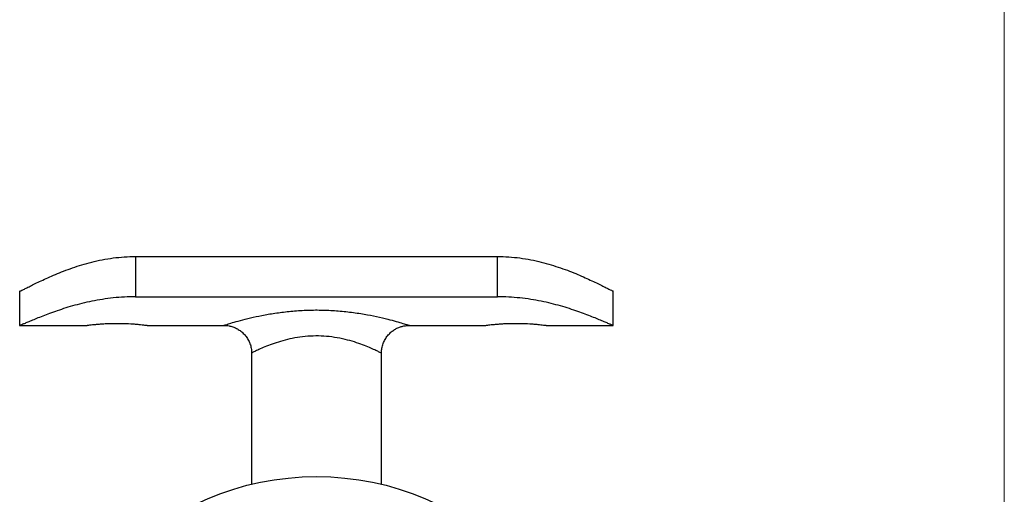
# Model space of a CAD drawing. Units: millimetres. Extents: x 10 to 584, y 10 to 410.
# Drawn here: x 478 to 584, y 246 to 297 of the extents above; entities that cross this region are included whole.
import ezdxf

# ---------------------------------------------------------------- set-up
doc = ezdxf.new("R2010")
doc.units = ezdxf.units.MM
doc.header["$LTSCALE"] = 2

msp = doc.modelspace()

# ---------------------------------------------------------------- linework, layer by layer
at = {"color": 7, "linetype": 'Continuous', "lineweight": 18}
msp.add_line((584, 410), (584, 10), dxfattribs=at)
at = {"color": 7, "linetype": 'Continuous', "lineweight": 25}
for p, q in [((490.35, 271.22), (490.35, 266.88)), ((490.35, 271.22), (529.35, 271.22)), ((529.35, 266.88), (529.35, 271.22)), ((477.86, 263.8), (477.86, 267.5)), ((541.84, 263.8), (541.84, 267.5)), ((490.35, 266.88), (529.35, 266.88)), ((477.85, 263.8), (485.11, 263.8)), ((491.6, 263.8), (499.89, 263.8)), ((519.82, 263.8), (528.11, 263.8)), ((534.6, 263.8), (541.85, 263.8)), ((502.85, 260.81), (502.85, 246.67)), ((516.85, 246.67), (516.85, 260.81))]:
    msp.add_line(p, q, dxfattribs=at)
msp.add_circle((509.85, 217.5), 30, dxfattribs=at)
for points, knots in [([(477.86, 267.5), (477.9, 267.5), (478.01, 267.55), (478.29, 267.68), (478.41, 267.74), (478.67, 267.87), (478.82, 267.95), (479.15, 268.11), (479.33, 268.2), (479.73, 268.39), (479.94, 268.5), (480.63, 268.82), (481.14, 269.05), (481.99, 269.41), (482.28, 269.53), (482.9, 269.77), (483.22, 269.88), (484.2, 270.23), (484.89, 270.44), (485.99, 270.71), (486.37, 270.8), (487.14, 270.95), (487.54, 271.01), (488.72, 271.17), (489.53, 271.22), (490.35, 271.22)], [0, 0, 0, 0, 0.125, 0.125, 0.1875, 0.1875, 0.25, 0.25, 0.3125, 0.3125, 0.375, 0.375, 0.5, 0.5, 0.5625, 0.5625, 0.625, 0.625, 0.75, 0.75, 0.8125, 0.8125, 0.875, 0.875, 1, 1, 1, 1]), ([(529.35, 271.22), (530.18, 271.22), (530.99, 271.17), (532.17, 271.01), (532.56, 270.95), (533.34, 270.8), (533.71, 270.71), (534.82, 270.44), (535.51, 270.22), (536.5, 269.88), (536.82, 269.76), (537.43, 269.53), (537.73, 269.41), (538.29, 269.17), (538.56, 269.05), (539.07, 268.82), (539.31, 268.71), (540, 268.39), (540.39, 268.19), (540.89, 267.95), (541.04, 267.87), (541.3, 267.74), (541.42, 267.68), (541.7, 267.55), (541.81, 267.5), (541.84, 267.5)], [0, 0, 0, 0, 0.125, 0.125, 0.1875, 0.1875, 0.25, 0.25, 0.375, 0.375, 0.4375, 0.4375, 0.5, 0.5, 0.5625, 0.5625, 0.625, 0.625, 0.75, 0.75, 0.8125, 0.8125, 0.875, 0.875, 1, 1, 1, 1]), ([(490.35, 266.88), (489.54, 266.88), (488.73, 266.84), (487.55, 266.72), (487.16, 266.66), (486.39, 266.54), (486.01, 266.48), (484.91, 266.25), (484.21, 266.08), (483.21, 265.8), (482.89, 265.7), (482.27, 265.5), (481.98, 265.4), (481.13, 265.11), (480.62, 264.91), (479.7, 264.55), (479.3, 264.38), (478.81, 264.18), (478.66, 264.11), (478.4, 264), (478.29, 263.96), (478.01, 263.84), (477.9, 263.8), (477.86, 263.8)], [0, 0, 0, 0, 0.125, 0.125, 0.1875, 0.1875, 0.25, 0.25, 0.375, 0.375, 0.4375, 0.4375, 0.5, 0.5, 0.625, 0.625, 0.75, 0.75, 0.8125, 0.8125, 0.875, 0.875, 1, 1, 1, 1]), ([(541.84, 263.8), (541.81, 263.8), (541.7, 263.84), (541.42, 263.95), (541.31, 264), (541.05, 264.11), (540.9, 264.17), (540.4, 264.38), (540.01, 264.55), (539.09, 264.91), (538.58, 265.11), (537.73, 265.4), (537.43, 265.5), (536.82, 265.7), (536.49, 265.8), (535.5, 266.08), (534.81, 266.25), (533.7, 266.47), (533.33, 266.54), (532.56, 266.66), (532.16, 266.71), (530.98, 266.84), (530.17, 266.88), (529.35, 266.88)], [0, 0, 0, 0, 0.125, 0.125, 0.1875, 0.1875, 0.25, 0.25, 0.375, 0.375, 0.5, 0.5, 0.5625, 0.5625, 0.625, 0.625, 0.75, 0.75, 0.8125, 0.8125, 0.875, 0.875, 1, 1, 1, 1]), ([(485.11, 263.8), (485.11, 263.8), (485.11, 263.8), (485.22, 263.82), (485.47, 263.85), (485.9, 263.9), (486.45, 263.94), (486.92, 263.98), (487.44, 264), (487.98, 264.01), (488.53, 264.02), (489.25, 264), (489.93, 263.97), (490.52, 263.92), (490.89, 263.89), (491.2, 263.85), (491.43, 263.82), (491.56, 263.81), (491.62, 263.8), (491.6, 263.8), (491.6, 263.8)], [0, 0, 0, 0, 0.035601, 0.088098, 0.142111, 0.248561, 0.301605, 0.356184, 0.40924, 0.463857, 0.516526, 0.570734, 0.676844, 0.729637, 0.783943, 0.837052, 0.891711, 0.944657, 0.999161, 1, 1, 1, 1]), ([(499.89, 263.8), (499.91, 263.8), (500.08, 263.81), (500.4, 263.76), (500.83, 263.65), (501.23, 263.48), (501.62, 263.24), (501.97, 262.94), (502.28, 262.59), (502.54, 262.17), (502.73, 261.71), (502.84, 261.24), (502.85, 260.95), (502.85, 260.81)], [0, 0, 0, 0, 0.011246, 0.114795, 0.203917, 0.296675, 0.393898, 0.493615, 0.59477, 0.69672, 0.808327, 0.913888, 1, 1, 1, 1]), ([(516.86, 260.81), (516.86, 260.91), (516.86, 261.17), (516.95, 261.6), (517.12, 262.07), (517.36, 262.5), (517.66, 262.86), (517.99, 263.16), (518.34, 263.4), (518.7, 263.58), (519.07, 263.7), (519.42, 263.77), (519.67, 263.8), (519.8, 263.8), (519.82, 263.8)], [0, 0, 0, 0, 0.063822, 0.16571, 0.277494, 0.383211, 0.483426, 0.578836, 0.669746, 0.756214, 0.838092, 0.915044, 0.98652, 1, 1, 1, 1]), ([(528.11, 263.8), (528.11, 263.8), (528.11, 263.8), (528.22, 263.82), (528.47, 263.85), (528.9, 263.9), (529.45, 263.94), (529.92, 263.98), (530.44, 264), (530.98, 264.01), (531.53, 264.02), (532.25, 264), (532.93, 263.97), (533.52, 263.92), (533.89, 263.89), (534.2, 263.85), (534.43, 263.82), (534.56, 263.81), (534.62, 263.8), (534.6, 263.8), (534.6, 263.8)], [0, 0, 0, 0, 0.035601, 0.088098, 0.142111, 0.248561, 0.301605, 0.356184, 0.40924, 0.463857, 0.516526, 0.570735, 0.676844, 0.729637, 0.783943, 0.837052, 0.891711, 0.944657, 0.999161, 1, 1, 1, 1])]:
    msp.add_open_spline(points, degree=3, knots=knots, dxfattribs=at)
at = {"color": 8, "linetype": 'Continuous', "lineweight": 25}
for points, knots in [([(499.89, 263.81), (499.88, 263.81), (499.87, 263.81), (500.17, 263.9), (500.76, 264.08), (501.62, 264.33), (502.7, 264.6), (503.96, 264.88), (505.36, 265.12), (506.89, 265.32), (508.5, 265.44), (510.15, 265.47), (511.81, 265.41), (513.45, 265.25), (514.98, 265.02), (516.36, 264.75), (517.52, 264.48), (518.47, 264.22), (519.18, 264.01), (519.64, 263.87), (519.86, 263.8), (519.83, 263.81), (519.82, 263.81)], [0, 0, 0, 0, 0.028683, 0.079428, 0.13218, 0.184816, 0.239137, 0.291722, 0.345623, 0.399835, 0.455399, 0.509445, 0.564841, 0.621252, 0.679191, 0.732573, 0.787347, 0.836249, 0.88651, 0.933634, 0.982344, 1, 1, 1, 1]), ([(516.83, 260.81), (516.84, 260.81), (516.86, 260.8), (516.71, 260.88), (516.39, 261.04), (515.89, 261.27), (515.23, 261.55), (514.42, 261.86), (513.47, 262.16), (512.39, 262.42), (511.24, 262.6), (510.07, 262.67), (508.91, 262.64), (507.78, 262.5), (506.7, 262.28), (505.72, 262), (504.84, 261.7), (504.09, 261.39), (503.49, 261.12), (503.08, 260.92), (502.87, 260.81), (502.87, 260.81), (502.88, 260.81)], [0, 0, 0, 0, 0.018899, 0.069079, 0.119279, 0.170383, 0.221509, 0.275552, 0.329589, 0.384514, 0.439398, 0.490801, 0.542199, 0.594527, 0.646889, 0.699596, 0.75232, 0.807147, 0.861953, 0.916083, 0.970183, 1, 1, 1, 1])]:
    msp.add_open_spline(points, degree=3, knots=knots, dxfattribs=at)

doc.saveas('drawing.dxf')
